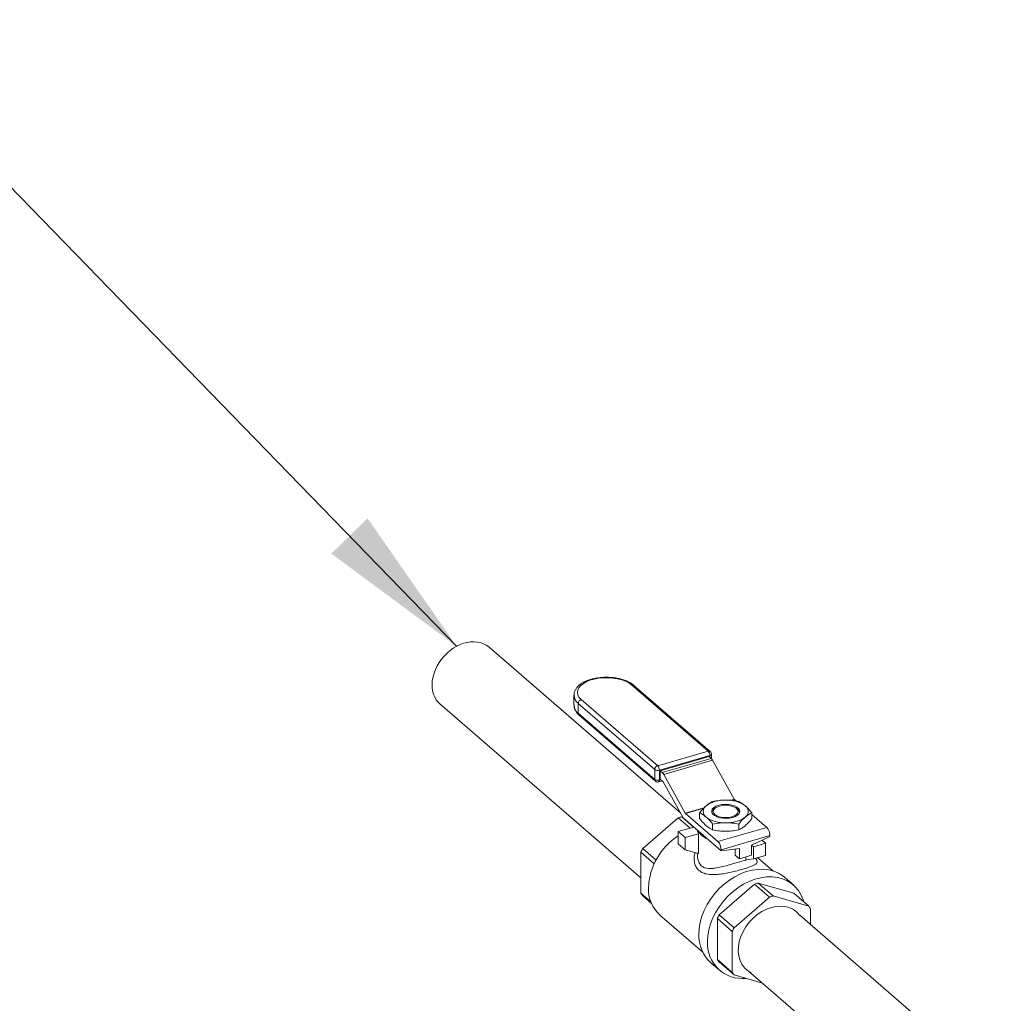
# Model space of a CAD drawing. Extents: x 22 to 39.4, y 23.8 to 34.7.
# Drawn here: x 25.3 to 26.7, y 32.6 to 34 of the extents above; entities that cross this region are included whole.
import ezdxf

# ---------------------------------------------------------------- set-up
doc = ezdxf.new("R2010")
doc.units = 0
doc.header["$LTSCALE"] = 0.2
doc.header["$MEASUREMENT"] = 0
doc.dimstyles.get("Standard").update_dxf_attribs({"dimtxt": 0.18, "dimasz": 0.18, "dimexe": 0.18, "dimexo": 0.0625, "dimgap": 0.09, "dimtad": 0, "dimtih": 1, "dimtoh": 1, "dimdec": 4, "dimzin": 0, "dimdsep": 46, "dimtxsty": 'Standard', "dimcen": 0.09, "dimadec": 0, "dimazin": 0, "dimtfac": 1, "dimtdec": 4, "dimtofl": 0, "dimtmove": 0, "dimatfit": 3, "dimfxl": 1, "dimtolj": 1, "dimtzin": 0, "dimarcsym": 0})

# ---------------------------------------------------------------- blocks, each defined once
blk = doc.blocks.new('A$C4188184A')
at = {"color": 7, "linetype": 'Continuous', "lineweight": 15}
for p, q in [((2.0592, 9.075), (1.7794, 9.3173)), ((2.0996, 9.1654), (1.9879, 9.2621)), ((2.1029, 9.1648), (1.9912, 9.2615)), ((1.9036, 9.2471), (1.9036, 9.2476)), ((1.9036, 9.2471), (1.9036, 9.2326)), ((1.7047, 9.2372), (1.7057, 9.2363)), ((1.7077, 9.2345), (2.0014, 8.9801)), ((2.0216, 9.1385), (1.9099, 9.2352)), ((1.9099, 9.2352), (1.9099, 9.2207)), ((1.9143, 9.2408), (2.026, 9.1441)), ((1.9099, 9.2207), (2.0216, 9.124)), ((1.911, 9.2181), (2.0227, 9.1214)), ((2.026, 9.1441), (2.0996, 9.1654)), ((2.1021, 9.1588), (2.0285, 9.1376)), ((2.0296, 9.1368), (2.101, 9.1574)), ((2.0326, 9.1342), (2.104, 9.1548)), ((2.101, 9.1574), (2.104, 9.1548)), ((2.1021, 9.1565), (2.1021, 9.1588)), ((2.1046, 9.1543), (2.1046, 9.161)), ((2.1062, 9.152), (2.0348, 9.1313)), ((2.1062, 9.152), (2.1378, 9.0953)), ((2.0216, 9.124), (2.0216, 9.1385)), ((2.0285, 9.1376), (2.0285, 9.123)), ((2.0296, 9.1368), (2.0326, 9.1342)), ((2.0296, 9.1245), (2.0296, 9.1368)), ((2.0348, 9.1313), (2.0663, 9.0747)), ((2.0274, 9.1204), (2.0325, 9.1219)), ((2.0285, 9.123), (2.0305, 9.1236)), ((2.0337, 9.1209), (2.0296, 9.1245)), ((2.0633, 9.0678), (2.0339, 9.1207)), ((2.1314, 9.0934), (2.1378, 9.0953)), ((2.138, 9.095), (2.1324, 9.0934)), ((2.138, 9.095), (2.1412, 9.0922)), ((2.0785, 9.0544), (2.0611, 9.0693)), ((2.0611, 9.0693), (2.0626, 9.0689)), ((2.0663, 9.0747), (2.0938, 9.0826)), ((2.0933, 9.0821), (2.0665, 9.0744)), ((2.0665, 9.0744), (2.114, 9.0332)), ((2.0873, 9.0752), (2.0873, 9.0667)), ((2.1106, 9.0825), (2.1086, 9.081)), ((2.1422, 9.081), (2.1401, 9.0825)), ((2.1635, 9.0752), (2.1635, 9.0667)), ((2.1635, 9.0729), (2.1855, 9.0539)), ((2.004, 9.0229), (2.0559, 9.0678)), ((2.0558, 9.0478), (2.0787, 9.0544)), ((2.0559, 9.0678), (2.0733, 9.0528)), ((2.0633, 9.0678), (2.1187, 9.0198)), ((2.1063, 9.0587), (2.1063, 9.0502)), ((2.114, 9.0332), (2.1855, 9.0539)), ((2.1444, 9.0587), (2.1444, 9.0502)), ((2.0558, 9.0478), (2.0661, 9.0389)), ((2.0558, 9.0301), (2.0558, 9.0478)), ((2.0661, 9.0389), (2.0855, 9.0445)), ((2.0855, 9.0156), (2.0855, 9.0445)), ((2.1901, 9.0419), (2.1187, 9.0213)), ((2.1901, 9.0404), (2.1633, 9.028)), ((2.1901, 9.0419), (2.1901, 9.0404)), ((2.0661, 9.0212), (2.0558, 9.0301)), ((2.0661, 9.0389), (2.0661, 9.0212)), ((2.1633, 9.028), (2.1633, 9.0132)), ((2.1658, 9.0255), (2.1633, 9.0277)), ((2.1836, 9.0307), (2.1658, 9.0255)), ((2.1658, 9.0255), (2.1658, 9.0079)), ((2.1836, 9.0307), (2.1786, 9.0351)), ((2.1836, 9.013), (2.1836, 9.0307)), ((2.0014, 9.0176), (2.0208, 9.0008)), ((2.0014, 8.9576), (2.0014, 9.0176)), ((2.0235, 9.006), (2.004, 9.0229)), ((2.0661, 9.0212), (2.0855, 9.0156)), ((2.0841, 9.016), (2.0841, 9.0117)), ((2.1454, 9.0228), (2.1187, 9.0198)), ((2.1187, 9.0213), (2.1187, 9.0198)), ((2.1392, 9.0135), (2.1392, 9.0221)), ((2.1392, 9.0135), (2.1454, 9.008)), ((2.1454, 9.008), (2.1454, 9.0228)), ((2.1633, 9.0132), (2.1454, 9.008)), ((2.1658, 9.0079), (2.1836, 9.013)), ((2.1546, 9.0064), (2.1546, 9.0107)), ((2.1658, 9.0079), (2.1546, 9.0064)), ((2.1702, 9.007), (2.169, 9.0088)), ((2.1946, 8.9901), (2.1721, 9.0097)), ((2.1158, 8.9261), (2.1677, 8.971)), ((2.1677, 8.971), (2.1896, 8.9521)), ((2.1729, 8.9725), (2.2249, 8.9576)), ((2.1948, 8.9536), (2.1729, 8.9725)), ((2.2243, 8.9697), (2.2116, 8.9807)), ((2.0159, 8.9451), (2.0014, 8.9576)), ((2.004, 8.9539), (2.0168, 8.9428)), ((2.2467, 8.9386), (2.1948, 8.9536)), ((2.2249, 8.9576), (2.2467, 8.9386)), ((2.1896, 8.9521), (2.1376, 8.9071)), ((2.029, 8.9258), (2.0918, 8.8714)), ((2.1376, 8.9071), (2.1158, 8.9261)), ((2.5327, 8.6664), (2.2336, 8.9254)), ((2.2493, 8.9118), (2.2493, 8.9349)), ((2.1132, 8.9208), (2.135, 8.9019)), ((2.1132, 8.8608), (2.1132, 8.9208)), ((2.135, 8.9019), (2.135, 8.8419)), ((2.1036, 8.856), (2.1163, 8.845)), ((2.135, 8.8419), (2.1132, 8.8608)), ((2.1158, 8.8571), (2.1376, 8.8381)), ((2.1376, 8.8381), (2.1792, 8.8262)), ((2.1588, 8.8438), (2.4395, 8.6007))]:
    blk.add_line(p, q, dxfattribs=at)
at = {"color": 7, "linetype": 'Continuous', "lineweight": 15, "flags": 128}
for points in [[(1.7794, 9.3173), (1.7789, 9.3178), (1.7753, 9.3204), (1.7712, 9.3225), (1.7669, 9.324), (1.7623, 9.3249), (1.7575, 9.3253), (1.7525, 9.3251), (1.7474, 9.3243), (1.7423, 9.323), (1.7371, 9.3211), (1.7321, 9.3187), (1.7272, 9.3157), (1.7225, 9.3124), (1.718, 9.3085), (1.7138, 9.3043), (1.71, 9.2998)], [(1.71, 9.2998), (1.7066, 9.295), (1.7036, 9.2899), (1.701, 9.2847), (1.699, 9.2794), (1.6975, 9.2741), (1.6965, 9.2687), (1.6961, 9.2635), (1.6963, 9.2584), (1.6969, 9.2535), (1.6982, 9.2489), (1.7, 9.2446), (1.7022, 9.2406), (1.705, 9.2371), (1.7077, 9.2345)], [(1.9879, 9.2621), (1.9839, 9.265), (1.979, 9.2675), (1.9733, 9.2696), (1.9671, 9.2711), (1.9604, 9.2722), (1.9534, 9.2727), (1.9464, 9.2726), (1.9395, 9.2719), (1.933, 9.2707), (1.9269, 9.2689), (1.9215, 9.2667), (1.9169, 9.264), (1.9132, 9.2611), (1.9105, 9.2578), (1.909, 9.2544), (1.9086, 9.2509), (1.9094, 9.2474), (1.9113, 9.244), (1.9143, 9.2408)], [(2.1151, 9.0862), (2.1196, 9.0872), (2.1245, 9.0876), (2.1295, 9.0874), (2.1342, 9.0866), (2.1384, 9.0852), (2.1418, 9.0835), (2.1443, 9.0813), (2.1457, 9.0789), (2.1459, 9.0764), (2.1449, 9.074), (2.1428, 9.0718), (2.1396, 9.0699), (2.1357, 9.0684), (2.1311, 9.0674), (2.1262, 9.067), (2.1212, 9.0672), (2.1165, 9.068), (2.1123, 9.0693), (2.1089, 9.0711), (2.1064, 9.0732), (2.1051, 9.0756), (2.1049, 9.0781), (2.1058, 9.0805), (2.108, 9.0828), (2.1111, 9.0847), (2.1151, 9.0862)], [(2.1344, 9.0695), (2.1381, 9.0709), (2.141, 9.0728), (2.1428, 9.0749), (2.1434, 9.0773), (2.1428, 9.0796), (2.141, 9.0818), (2.1381, 9.0837), (2.1344, 9.0851), (2.13, 9.086), (2.1254, 9.0863), (2.1207, 9.086), (2.1163, 9.0851), (2.1126, 9.0837), (2.1097, 9.0818), (2.1079, 9.0796), (2.1073, 9.0773), (2.1079, 9.0749), (2.1097, 9.0728), (2.1126, 9.0709), (2.1163, 9.0695), (2.1207, 9.0686), (2.1254, 9.0683), (2.13, 9.0686), (2.1344, 9.0695)], [(2.0842, 9.0117), (2.0842, 9.0099), (2.0845, 9.0076), (2.0864, 9.0019), (2.0897, 8.9977), (2.0943, 8.995), (2.0972, 8.9942), (2.1005, 8.9938), (2.1035, 8.9938), (2.1053, 8.9938), (2.1063, 8.9939), (2.1068, 8.994), (2.107, 8.994), (2.1071, 8.994), (2.1072, 8.994), (2.1072, 8.994), (2.1072, 8.994), (2.1072, 8.994), (2.1073, 8.994), (2.1073, 8.994), (2.1073, 8.994), (2.1073, 8.994), (2.1073, 8.994), (2.1073, 8.994), (2.1073, 8.994), (2.1073, 8.994), (2.1079, 8.9941), (2.1088, 8.9942), (2.1101, 8.9944), (2.1121, 8.9947), (2.1147, 8.9952), (2.1207, 8.9965), (2.126, 8.9979), (2.1305, 8.9992), (2.1387, 9.0015), (2.146, 9.0037), (2.1526, 9.0055), (2.1546, 9.0061), (2.1561, 9.0066)], [(2.0861, 8.8977), (2.0866, 8.9063), (2.0881, 8.9151), (2.0906, 8.9239), (2.094, 8.9326), (2.0983, 8.9412), (2.1035, 8.9494), (2.1093, 8.9572), (2.1159, 8.9644), (2.1231, 8.971), (2.1307, 8.9768), (2.1387, 8.9818), (2.147, 8.986), (2.1554, 8.9892), (2.1639, 8.9913), (2.1723, 8.9925), (2.1804, 8.9926), (2.1883, 8.9917), (2.1957, 8.9898), (2.2026, 8.9868), (2.2088, 8.9829), (2.2116, 8.9807)], [(2.0989, 8.8867), (2.0994, 8.8953), (2.1009, 8.9041), (2.1034, 8.9129), (2.1068, 8.9216), (2.1111, 8.9301), (2.1162, 8.9383), (2.1221, 8.9461), (2.1287, 8.9533), (2.1358, 8.9599), (2.1435, 8.9658), (2.1515, 8.9708), (2.1598, 8.9749), (2.1682, 8.9781), (2.1767, 8.9803), (2.185, 8.9815), (2.1932, 8.9816), (2.201, 8.9807), (2.2084, 8.9787), (2.2153, 8.9758), (2.2216, 8.9719), (2.2271, 8.9671), (2.2318, 8.9614), (2.2357, 8.955), (2.2386, 8.9479), (2.2396, 8.9448)], [(2.1922, 8.9368), (2.1992, 8.9383), (2.2061, 8.9388), (2.2127, 8.9382), (2.2189, 8.9365), (2.2245, 8.9338), (2.2294, 8.9301), (2.2335, 8.9256), (2.2336, 8.9254)], [(2.1626, 8.8415), (2.1573, 8.8447), (2.1528, 8.8488), (2.1491, 8.8538), (2.1463, 8.8595), (2.1446, 8.8658), (2.1438, 8.8726), (2.144, 8.8798), (2.1453, 8.8871), (2.1476, 8.8945), (2.1508, 8.9017), (2.155, 8.9086), (2.1599, 8.9151), (2.1655, 8.9211), (2.1716, 8.9263), (2.1782, 8.9307), (2.1851, 8.9343), (2.1922, 8.9368)]]:
    blk.add_lwpolyline(points, dxfattribs=at)
at = {"color": 7, "linetype": 'Continuous', "lineweight": 15}
for centre, radius, start, end in [((1.9891, 9.2589), 0.00342, 51.2295, 109.6777), ((1.9193, 9.2479), 0.0157, 182.7707, 233.6032), ((1.9193, 9.2333), 0.0157, 182.7707, 233.6032), ((1.9161, 9.2349), 0.0062, 107.2109, 177.1677), ((1.9132, 9.2206), 0.00327, 177.7522, 227.5983), ((2.1007, 9.1622), 0.00342, 51.2295, 109.6777), ((2.0926, 9.1589), 0.00954, 359.5147, 42.5888), ((2.1018, 9.1617), 0.00283, 274.8578, 346.9278), ((2.0996, 9.161), 0.00503, 0, 49.1066), ((2.0968, 9.147), 0.0106, 27.7771, 47.2683), ((2.0278, 9.1382), 0.0062, 107.2109, 177.1677), ((2.0189, 9.1377), 0.00954, 359.5147, 42.5888), ((2.026, 9.1453), 0.00813, 237.136, 287.6019), ((2.0254, 9.1264), 0.0106, 27.7771, 47.2683), ((2.026, 9.1308), 0.00813, 237.136, 287.6019), ((2.0249, 9.1238), 0.00327, 177.7522, 227.5983), ((2.026, 9.1252), 0.00503, 229.1066, 286.1021), ((2.0261, 9.1225), 0.00245, 301.191, 13.0587), ((2.033, 9.1202), 0.000961, 27.7626, 47.2877), ((2.1026, 9.0773), 0.0101, 124.9581, 235.0417), ((2.123, 9.0482), 0.0456, 87.0644, 125.1399), ((2.1277, 9.0482), 0.0456, 54.86, 92.9361), ((2.1386, 9.0957), 0.000964, 207.7722, 227.2416), ((2.1482, 9.0773), 0.0101, 304.9574, 55.0424), ((2.0787, 8.9988), 0.0727, 103.964, 108.2402), ((2.0672, 9.0751), 0.000964, 207.7722, 227.2416), ((2.123, 9.1063), 0.0456, 234.8598, 272.9359), ((2.1134, 9.0736), 0.00889, 122.9811, 162.9972), ((2.1277, 9.1063), 0.0456, 267.0644, 305.1399), ((2.1381, 9.0742), 0.008, 14.6561, 59.3659), ((2.1726, 9.042), 0.0175, 359.5143, 42.5897), ((2.1083, 8.9611), 0.096, 123.1463, 177.3389), ((2.0953, 9.0499), 0.0112, 180.4569, 208.8936), ((2.1063, 9.0603), 0.0242, 207.8878, 250.3254), ((2.1012, 9.0214), 0.0175, 359.5143, 42.5897), ((2.0854, 8.9793), 0.0924, 151.848, 155.4941), ((2.1905, 8.902), 0.0727, 103.964, 108.2402), ((2.0385, 8.9806), 0.0437, 211.7109, 217.7195), ((2.0638, 8.9637), 0.0514, 177.921, 227.4284), ((2.2123, 8.883), 0.0727, 103.964, 108.2402), ((2.1972, 8.8825), 0.0924, 151.848, 155.4941), ((2.2122, 8.9119), 0.0437, 31.7105, 37.7175), ((2.1402, 8.8958), 0.0541, 177.9857, 227.3637), ((2.2191, 8.8636), 0.0924, 151.848, 155.4941), ((2.1497, 8.8838), 0.0509, 176.6774, 275.9844), ((2.1503, 8.8838), 0.0437, 211.7109, 217.7195), ((2.1722, 8.8649), 0.0437, 211.7109, 217.7195)]:
    blk.add_arc(centre, radius, start, end, dxfattribs=at)
for points, knots in [([(1.9912, 9.2615), (1.9905, 9.2621), (1.9884, 9.2638), (1.9843, 9.2663), (1.9789, 9.2687), (1.9728, 9.2707), (1.9663, 9.2722), (1.9595, 9.2731), (1.9525, 9.2735), (1.9455, 9.2733), (1.9386, 9.2726), (1.9319, 9.2713), (1.9257, 9.2696), (1.9199, 9.2673), (1.9148, 9.2646), (1.9105, 9.2613), (1.9072, 9.2577), (1.905, 9.254), (1.9038, 9.2506), (1.9037, 9.2485), (1.9037, 9.2477)], [0, 0, 0, 0, 0.031985, 0.091476, 0.151247, 0.210829, 0.270092, 0.329091, 0.387928, 0.446714, 0.50555, 0.564526, 0.623766, 0.683409, 0.743582, 0.80431, 0.86507, 0.917777, 0.96835, 1, 1, 1, 1]), ([(1.9037, 9.2331), (1.9037, 9.2326), (1.9035, 9.2307), (1.9043, 9.2274), (1.906, 9.2237), (1.9084, 9.2206), (1.9102, 9.2188), (1.911, 9.2181)], [0, 0, 0, 0, 0.100887, 0.342717, 0.584477, 0.834225, 1, 1, 1, 1]), ([(2.0873, 9.0752), (2.0888, 9.0771), (2.092, 9.081), (2.0952, 9.084), (2.0968, 9.0855)], [0, 0, 0, 0, 0.496961, 1, 1, 1, 1]), ([(2.0968, 9.0855), (2.0983, 9.0867), (2.1015, 9.0893), (2.1046, 9.0909), (2.1063, 9.0917)], [0, 0, 0, 0, 0.461775, 1, 1, 1, 1]), ([(2.1063, 9.0917), (2.1094, 9.0923), (2.1157, 9.0935), (2.1221, 9.0937), (2.1254, 9.0938)], [0, 0, 0, 0, 0.496958, 1, 1, 1, 1]), ([(2.1254, 9.0938), (2.1283, 9.0937), (2.1347, 9.0935), (2.141, 9.0923), (2.1444, 9.0917)], [0, 0, 0, 0, 0.461773, 1, 1, 1, 1]), ([(2.1444, 9.0917), (2.1452, 9.0913), (2.1483, 9.0898), (2.1515, 9.0874), (2.1539, 9.0855)], [0, 0, 0, 0, 0.254988, 1, 1, 1, 1]), ([(2.1539, 9.0855), (2.1559, 9.0837), (2.1591, 9.0807), (2.1622, 9.0768), (2.1635, 9.0752)], [0, 0, 0, 0, 0.598332, 1, 1, 1, 1]), ([(2.0968, 9.069), (2.0944, 9.0709), (2.0912, 9.0733), (2.0881, 9.0748), (2.0873, 9.0752)], [0, 0, 0, 0, 0.745012, 1, 1, 1, 1]), ([(2.1063, 9.0587), (2.1051, 9.0603), (2.1019, 9.0642), (2.0987, 9.0672), (2.0968, 9.069)], [0, 0, 0, 0, 0.401668, 1, 1, 1, 1]), ([(2.1539, 9.069), (2.1525, 9.0677), (2.1492, 9.0647), (2.1461, 9.0608), (2.1444, 9.0587)], [0, 0, 0, 0, 0.461773, 1, 1, 1, 1]), ([(2.1635, 9.0752), (2.1619, 9.0744), (2.1588, 9.0729), (2.1555, 9.0703), (2.1539, 9.069)], [0, 0, 0, 0, 0.4969612, 1, 1, 1, 1]), ([(2.0873, 9.0667), (2.0881, 9.0657), (2.0912, 9.0618), (2.0944, 9.0587), (2.0968, 9.0564)], [0, 0, 0, 0, 0.254989, 1, 1, 1, 1]), ([(2.0968, 9.0564), (2.0987, 9.0549), (2.1019, 9.0524), (2.1051, 9.0509), (2.1063, 9.0502)], [0, 0, 0, 0, 0.598332, 1, 1, 1, 1]), ([(2.1254, 9.0608), (2.1224, 9.0607), (2.116, 9.0605), (2.1097, 9.0593), (2.1063, 9.0587)], [0, 0, 0, 0, 0.461772, 1, 1, 1, 1]), ([(2.1444, 9.0587), (2.1413, 9.0593), (2.135, 9.0605), (2.1286, 9.0607), (2.1254, 9.0608)], [0, 0, 0, 0, 0.496956, 1, 1, 1, 1]), ([(2.1444, 9.0502), (2.146, 9.051), (2.1491, 9.0526), (2.1523, 9.0551), (2.1539, 9.0564)], [0, 0, 0, 0, 0.496959, 1, 1, 1, 1]), ([(2.1539, 9.0564), (2.1554, 9.0578), (2.1586, 9.0608), (2.1618, 9.0647), (2.1635, 9.0667)], [0, 0, 0, 0, 0.4617695, 1, 1, 1, 1]), ([(2.1063, 9.0502), (2.1094, 9.0497), (2.1157, 9.0485), (2.1221, 9.0483), (2.1254, 9.0482)], [0, 0, 0, 0, 0.4969643, 1, 1, 1, 1]), ([(2.1254, 9.0482), (2.1283, 9.0483), (2.1347, 9.0485), (2.141, 9.0496), (2.1444, 9.0502)], [0, 0, 0, 0, 0.461775, 1, 1, 1, 1]), ([(2.1701, 9.007), (2.1704, 9.0067), (2.1713, 9.0054), (2.1717, 9.0034), (2.1707, 9.0012), (2.168, 8.9992), (2.1636, 8.9971), (2.1577, 8.995), (2.1504, 8.9928), (2.1421, 8.9905), (2.1332, 8.9884), (2.1241, 8.9865), (2.1153, 8.9852), (2.1068, 8.9846), (2.0989, 8.9852), (2.092, 8.9871), (2.0863, 8.9906), (2.0828, 8.9948), (2.0809, 8.9987), (2.0796, 9.003), (2.0791, 9.0087), (2.0795, 9.0139), (2.0807, 9.0165), (2.0809, 9.0169)], [0, 0, 0, 0, 0.017432, 0.072107, 0.127221, 0.18084, 0.232913, 0.284986, 0.335818, 0.386784, 0.438791, 0.491167, 0.544764, 0.59987, 0.654363, 0.711264, 0.76713, 0.823033, 0.851224, 0.879972, 0.934735, 0.989871, 1, 1, 1, 1])]:
    blk.add_open_spline(points, degree=3, knots=knots, dxfattribs=at)

msp = doc.modelspace()

# ---------------------------------------------------------------- block references
at = {"lineweight": 0}
msp.add_blockref('A$C4188184A', (24.206, 23.7808), dxfattribs=at)

# ---------------------------------------------------------------- leaders
at = {"lineweight": 18, "annotation_type": 0, "has_hookline": 1, "hookline_direction": 1, "text_width": 2.16}
msp.add_leader([(25.9381, 33.0994), (25.0484, 34.0156), (24.8234, 34.0156)], dimstyle='Standard', override={"dimscale": 0.9, "dimtxt": 0.1, "dimasz": 0.25, "dimexe": 0.1}, dxfattribs=at)

doc.saveas('drawing.dxf')
